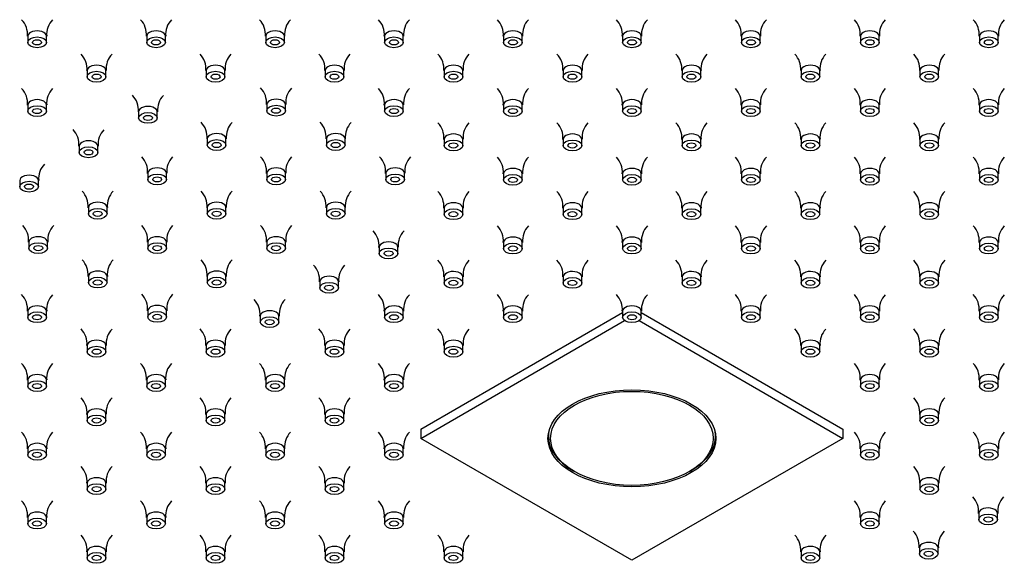
# Model space of a CAD drawing. Units: inches. Extents: x -1060 to -38, y 11 to 836.
# Drawn here: x -930 to -798, y 532 to 605 of the extents above; entities that cross this region are included whole.
import ezdxf

# ---------------------------------------------------------------- set-up
doc = ezdxf.new("R2010")
doc.units = ezdxf.units.IN
for name, color, linetype in [('655132', 7, 'Continuous'), ('656170', 7, 'Continuous'), ('990299', 7, 'Continuous')]:
    doc.layers.add(name, color=color, linetype=linetype)

msp = doc.modelspace()

# ---------------------------------------------------------------- linework, layer by layer
at = {"layer": '655132', "color": 7, "linetype": 'Continuous', "ltscale": 25.4}
for p, q in [((-859.27, 549.09), (-859.27, 548.73)), ((-836.87, 548.73), (-836.87, 549.09)), ((-855.99, 544.15), (-855.78, 544.03)), ((-840.37, 544.03), (-840.15, 544.15))]:
    msp.add_line(p, q, dxfattribs=at)
msp.add_ellipse((-848.07, 548.48), major_axis=(10.9, 0), ratio=0.57735, dxfattribs=at)
for start_param, end_param in [(6.183848, 6.283185), (2.356194, 3.24093), (0, 0.785398)]:
    msp.add_ellipse((-848.07, 548.73), major_axis=(-11.2, 0), ratio=0.57735, start_param=start_param, end_param=end_param, dxfattribs=at)
at = {"layer": '656170', "color": 7, "linetype": 'Continuous', "ltscale": 25.4}
for p, q in [((-876.36, 549.71), (-849.32, 565.31)), ((-846.82, 565.31), (-819.79, 549.71)), ((-876.36, 548.48), (-849.06, 564.24)), ((-847.09, 564.24), (-819.79, 548.48)), ((-876.36, 549.71), (-876.36, 548.48)), ((-819.79, 549.71), (-819.79, 548.48)), ((-848.07, 532.15), (-876.36, 548.48)), ((-819.79, 548.48), (-848.07, 532.15))]:
    msp.add_line(p, q, dxfattribs=at)
msp.add_ellipse((-848.07, 548.48), major_axis=(-11.25, 0), ratio=0.57735, dxfattribs=at)
at = {"layer": '990299', "color": 7, "linetype": 'Continuous', "ltscale": 25.4}
for p, q in [((-929.03, 602.32), (-929.03, 601.5)), ((-926.53, 601.5), (-926.53, 602.32)), ((-913.09, 602.32), (-913.09, 601.5)), ((-910.59, 601.5), (-910.59, 602.32)), ((-897.15, 602.32), (-897.15, 601.5)), ((-894.65, 601.5), (-894.65, 602.32)), ((-881.21, 602.32), (-881.21, 601.5)), ((-878.71, 601.5), (-878.71, 602.32)), ((-865.27, 602.32), (-865.27, 601.5)), ((-862.77, 601.5), (-862.77, 602.32)), ((-849.32, 602.32), (-849.32, 601.5)), ((-846.82, 601.5), (-846.82, 602.32)), ((-833.38, 602.32), (-833.38, 601.5)), ((-830.88, 601.5), (-830.88, 602.32)), ((-817.44, 602.32), (-817.44, 601.5)), ((-814.94, 601.5), (-814.94, 602.32)), ((-801.5, 602.32), (-801.5, 601.5)), ((-799, 601.5), (-799, 602.32)), ((-921.06, 597.72), (-921.06, 596.9)), ((-918.56, 596.9), (-918.56, 597.72)), ((-905.12, 597.72), (-905.12, 596.9)), ((-902.62, 596.9), (-902.62, 597.72)), ((-889.18, 597.72), (-889.18, 596.9)), ((-886.68, 596.9), (-886.68, 597.72)), ((-873.24, 597.72), (-873.24, 596.9)), ((-870.74, 596.9), (-870.74, 597.72)), ((-857.29, 597.72), (-857.29, 596.9)), ((-854.79, 596.9), (-854.79, 597.72)), ((-841.35, 597.72), (-841.35, 596.9)), ((-838.85, 596.9), (-838.85, 597.72)), ((-825.41, 597.72), (-825.41, 596.9)), ((-822.91, 596.9), (-822.91, 597.72)), ((-809.47, 597.72), (-809.47, 596.9)), ((-806.97, 596.9), (-806.97, 597.72)), ((-929.03, 593.11), (-929.03, 592.3)), ((-926.53, 592.3), (-926.53, 593.11)), ((-897, 593.17), (-897, 592.35)), ((-894.5, 592.35), (-894.5, 593.17)), ((-881.21, 593.11), (-881.21, 592.3)), ((-878.71, 592.3), (-878.71, 593.11)), ((-865.27, 593.11), (-865.27, 592.3)), ((-862.77, 592.3), (-862.77, 593.11)), ((-849.32, 593.11), (-849.32, 592.3)), ((-846.82, 592.3), (-846.82, 593.11)), ((-833.38, 593.11), (-833.38, 592.3)), ((-830.88, 592.3), (-830.88, 593.11)), ((-817.44, 593.11), (-817.44, 592.3)), ((-814.94, 592.3), (-814.94, 593.11)), ((-801.5, 593.11), (-801.5, 592.3)), ((-799, 592.3), (-799, 593.11)), ((-914.17, 592.2), (-914.17, 591.38)), ((-911.67, 591.38), (-911.67, 592.2)), ((-904.97, 588.57), (-904.97, 587.75)), ((-902.47, 587.75), (-902.47, 588.57)), ((-889.02, 588.57), (-889.02, 587.75)), ((-886.52, 587.75), (-886.52, 588.57)), ((-873.24, 588.51), (-873.24, 587.7)), ((-870.74, 587.7), (-870.74, 588.51)), ((-857.29, 588.51), (-857.29, 587.7)), ((-854.79, 587.7), (-854.79, 588.51)), ((-841.35, 588.51), (-841.35, 587.7)), ((-838.85, 587.7), (-838.85, 588.51)), ((-825.41, 588.51), (-825.41, 587.7)), ((-822.91, 587.7), (-822.91, 588.51)), ((-809.47, 588.51), (-809.47, 587.7)), ((-806.97, 587.7), (-806.97, 588.51)), ((-922.14, 587.6), (-922.14, 586.78)), ((-919.64, 586.78), (-919.64, 587.6)), ((-912.94, 583.97), (-912.94, 583.15)), ((-910.44, 583.15), (-910.44, 583.97)), ((-897, 583.97), (-897, 583.15)), ((-894.5, 583.15), (-894.5, 583.97)), ((-881.05, 583.97), (-881.05, 583.15)), ((-878.55, 583.15), (-878.55, 583.97)), ((-865.27, 583.91), (-865.27, 583.09)), ((-862.77, 583.09), (-862.77, 583.91)), ((-849.32, 583.91), (-849.32, 583.09)), ((-846.82, 583.09), (-846.82, 583.91)), ((-833.38, 583.91), (-833.38, 583.09)), ((-830.88, 583.09), (-830.88, 583.91)), ((-817.44, 583.91), (-817.44, 583.09)), ((-814.94, 583.09), (-814.94, 583.91)), ((-801.5, 583.91), (-801.5, 583.09)), ((-799, 583.09), (-799, 583.91)), ((-930.11, 582.99), (-930.11, 582.18)), ((-927.61, 582.18), (-927.61, 582.99)), ((-920.91, 579.37), (-920.91, 578.55)), ((-918.41, 578.55), (-918.41, 579.37)), ((-904.97, 579.37), (-904.97, 578.55)), ((-902.47, 578.55), (-902.47, 579.37)), ((-889.02, 579.37), (-889.02, 578.55)), ((-886.52, 578.55), (-886.52, 579.37)), ((-873.24, 579.31), (-873.24, 578.49)), ((-870.74, 578.49), (-870.74, 579.31)), ((-857.29, 579.31), (-857.29, 578.49)), ((-854.79, 578.49), (-854.79, 579.31)), ((-841.35, 579.31), (-841.35, 578.49)), ((-838.85, 578.49), (-838.85, 579.31)), ((-825.41, 579.31), (-825.41, 578.49)), ((-822.91, 578.49), (-822.91, 579.31)), ((-809.47, 579.31), (-809.47, 578.49)), ((-806.97, 578.49), (-806.97, 579.31)), ((-928.88, 574.76), (-928.88, 573.95)), ((-926.38, 573.95), (-926.38, 574.76)), ((-912.94, 574.76), (-912.94, 573.95)), ((-910.44, 573.95), (-910.44, 574.76)), ((-897, 574.76), (-897, 573.95)), ((-894.5, 573.95), (-894.5, 574.76)), ((-881.93, 574.06), (-881.93, 573.24)), ((-879.43, 573.24), (-879.43, 574.06)), ((-865.27, 574.71), (-865.27, 573.89)), ((-862.77, 573.89), (-862.77, 574.71)), ((-849.32, 574.71), (-849.32, 573.89)), ((-846.82, 573.89), (-846.82, 574.71)), ((-833.38, 574.71), (-833.38, 573.89)), ((-830.88, 573.89), (-830.88, 574.71)), ((-817.44, 574.71), (-817.44, 573.89)), ((-814.94, 573.89), (-814.94, 574.71)), ((-801.5, 574.71), (-801.5, 573.89)), ((-799, 573.89), (-799, 574.71)), ((-920.91, 570.16), (-920.91, 569.34)), ((-918.41, 569.34), (-918.41, 570.16)), ((-904.97, 570.16), (-904.97, 569.34)), ((-902.47, 569.34), (-902.47, 570.16)), ((-873.24, 570.1), (-873.24, 569.29)), ((-870.74, 569.29), (-870.74, 570.1)), ((-857.29, 570.1), (-857.29, 569.29)), ((-854.79, 569.29), (-854.79, 570.1)), ((-841.35, 570.1), (-841.35, 569.29)), ((-838.85, 569.29), (-838.85, 570.1)), ((-825.41, 570.1), (-825.41, 569.29)), ((-822.91, 569.29), (-822.91, 570.1)), ((-809.47, 570.1), (-809.47, 569.29)), ((-806.97, 569.29), (-806.97, 570.1)), ((-889.9, 569.46), (-889.9, 568.64)), ((-887.4, 568.64), (-887.4, 569.46)), ((-929.03, 565.5), (-929.03, 564.69)), ((-926.53, 564.69), (-926.53, 565.5)), ((-912.94, 565.56), (-912.94, 564.74)), ((-910.44, 564.74), (-910.44, 565.56)), ((-897.87, 564.85), (-897.87, 564.04)), ((-895.37, 564.04), (-895.37, 564.85)), ((-881.21, 565.5), (-881.21, 564.69)), ((-878.71, 564.69), (-878.71, 565.5)), ((-865.27, 565.5), (-865.27, 564.69)), ((-862.77, 564.69), (-862.77, 565.5)), ((-849.32, 565.5), (-849.32, 564.69)), ((-846.82, 564.69), (-846.82, 565.5)), ((-833.38, 565.5), (-833.38, 564.69)), ((-830.88, 564.69), (-830.88, 565.5)), ((-817.44, 565.5), (-817.44, 564.69)), ((-814.94, 564.69), (-814.94, 565.5)), ((-801.5, 565.5), (-801.5, 564.69)), ((-799, 564.69), (-799, 565.5)), ((-921.06, 560.9), (-921.06, 560.08)), ((-918.56, 560.08), (-918.56, 560.9)), ((-905.12, 560.9), (-905.12, 560.08)), ((-902.62, 560.08), (-902.62, 560.9)), ((-889.18, 560.9), (-889.18, 560.08)), ((-886.68, 560.08), (-886.68, 560.9)), ((-873.24, 560.9), (-873.24, 560.08)), ((-870.74, 560.08), (-870.74, 560.9)), ((-825.41, 560.9), (-825.41, 560.08)), ((-822.91, 560.08), (-822.91, 560.9)), ((-809.47, 560.9), (-809.47, 560.08)), ((-806.97, 560.08), (-806.97, 560.9)), ((-929.03, 556.3), (-929.03, 555.48)), ((-926.53, 555.48), (-926.53, 556.3)), ((-913.09, 556.3), (-913.09, 555.48)), ((-910.59, 555.48), (-910.59, 556.3)), ((-897.15, 556.3), (-897.15, 555.48)), ((-894.65, 555.48), (-894.65, 556.3)), ((-881.21, 556.3), (-881.21, 555.48)), ((-878.71, 555.48), (-878.71, 556.3)), ((-817.44, 556.3), (-817.44, 555.48)), ((-814.94, 555.48), (-814.94, 556.3)), ((-801.5, 556.3), (-801.5, 555.48)), ((-799, 555.48), (-799, 556.3)), ((-921.06, 551.7), (-921.06, 550.88)), ((-918.56, 550.88), (-918.56, 551.7)), ((-905.12, 551.7), (-905.12, 550.88)), ((-902.62, 550.88), (-902.62, 551.7)), ((-889.18, 551.7), (-889.18, 550.88)), ((-886.68, 550.88), (-886.68, 551.7)), ((-809.47, 551.7), (-809.47, 550.88)), ((-806.97, 550.88), (-806.97, 551.7)), ((-929.03, 547.09), (-929.03, 546.28)), ((-926.53, 546.28), (-926.53, 547.09)), ((-913.09, 547.09), (-913.09, 546.28)), ((-910.59, 546.28), (-910.59, 547.09)), ((-897.15, 547.09), (-897.15, 546.28)), ((-894.65, 546.28), (-894.65, 547.09)), ((-881.21, 547.09), (-881.21, 546.28)), ((-878.71, 546.28), (-878.71, 547.09)), ((-817.44, 547.09), (-817.44, 546.28)), ((-814.94, 546.28), (-814.94, 547.09)), ((-801.5, 547.09), (-801.5, 546.28)), ((-799, 546.28), (-799, 547.09)), ((-921.06, 542.49), (-921.06, 541.68)), ((-918.56, 541.68), (-918.56, 542.49)), ((-905.12, 542.49), (-905.12, 541.68)), ((-902.62, 541.68), (-902.62, 542.49)), ((-889.18, 542.49), (-889.18, 541.68)), ((-886.68, 541.68), (-886.68, 542.49)), ((-809.47, 542.49), (-809.47, 541.68)), ((-806.97, 541.68), (-806.97, 542.49)), ((-801.58, 538.44), (-801.58, 537.62)), ((-799.08, 537.62), (-799.08, 538.44)), ((-929.03, 537.89), (-929.03, 537.07)), ((-926.53, 537.07), (-926.53, 537.89)), ((-913.09, 537.89), (-913.09, 537.07)), ((-910.59, 537.07), (-910.59, 537.89)), ((-897.15, 537.89), (-897.15, 537.07)), ((-894.65, 537.07), (-894.65, 537.89)), ((-881.21, 537.89), (-881.21, 537.07)), ((-878.71, 537.07), (-878.71, 537.89)), ((-817.44, 537.89), (-817.44, 537.07)), ((-814.94, 537.07), (-814.94, 537.89)), ((-921.06, 533.29), (-921.06, 532.47)), ((-918.56, 532.47), (-918.56, 533.29)), ((-905.12, 533.29), (-905.12, 532.47)), ((-902.62, 532.47), (-902.62, 533.29)), ((-889.18, 533.29), (-889.18, 532.47)), ((-886.68, 532.47), (-886.68, 533.29)), ((-873.24, 533.29), (-873.24, 532.47)), ((-870.74, 532.47), (-870.74, 533.29)), ((-825.41, 533.29), (-825.41, 532.47)), ((-822.91, 532.47), (-822.91, 533.29)), ((-809.55, 533.83), (-809.55, 533.02)), ((-807.05, 533.02), (-807.05, 533.83))]:
    msp.add_line(p, q, dxfattribs=at)
for centre, radius, start, end in [((-931.9, 602.56), 2.84, 354.9504, 43.9754), ((-923.71, 602.58), 2.79, 135.7563, 185.4255), ((-915.96, 602.56), 2.84, 354.9504, 43.9754), ((-907.77, 602.58), 2.79, 135.7563, 185.4255), ((-900.02, 602.56), 2.84, 354.9504, 43.9754), ((-891.83, 602.58), 2.79, 135.7563, 185.4255), ((-884.08, 602.56), 2.84, 354.9504, 43.9754), ((-875.89, 602.58), 2.79, 135.7563, 185.4255), ((-868.14, 602.56), 2.84, 354.9504, 43.9754), ((-859.94, 602.58), 2.79, 135.7563, 185.4255), ((-852.19, 602.56), 2.84, 354.9504, 43.9754), ((-844, 602.58), 2.79, 135.7563, 185.4255), ((-836.25, 602.56), 2.84, 354.9504, 43.9754), ((-828.06, 602.58), 2.79, 135.7563, 185.4255), ((-820.31, 602.56), 2.84, 354.9504, 43.9754), ((-812.12, 602.58), 2.79, 135.7563, 185.4255), ((-804.37, 602.56), 2.84, 354.9504, 43.9754), ((-796.18, 602.58), 2.79, 135.7563, 185.4255), ((-923.93, 597.96), 2.84, 354.9504, 43.9754), ((-915.74, 597.98), 2.79, 135.7563, 185.4255), ((-907.99, 597.96), 2.84, 354.9504, 43.9754), ((-899.8, 597.98), 2.79, 135.7563, 185.4255), ((-892.05, 597.96), 2.84, 354.9504, 43.9754), ((-883.86, 597.98), 2.79, 135.7563, 185.4255), ((-876.11, 597.96), 2.84, 354.9504, 43.9754), ((-867.91, 597.98), 2.79, 135.7563, 185.4255), ((-860.16, 597.96), 2.84, 354.9504, 43.9754), ((-851.97, 597.98), 2.79, 135.7563, 185.4255), ((-844.22, 597.96), 2.84, 354.9504, 43.9754), ((-836.03, 597.98), 2.79, 135.7563, 185.4255), ((-828.28, 597.96), 2.84, 354.9504, 43.9754), ((-820.09, 597.98), 2.79, 135.7563, 185.4255), ((-812.34, 597.96), 2.84, 354.9504, 43.9754), ((-804.15, 597.98), 2.79, 135.7563, 185.4255), ((-931.9, 593.36), 2.84, 354.9504, 43.9754), ((-923.71, 593.38), 2.79, 135.7563, 185.4255), ((-899.87, 593.42), 2.84, 354.9504, 43.9754), ((-891.67, 593.44), 2.79, 135.7563, 185.4255), ((-884.08, 593.36), 2.84, 354.9504, 43.9754), ((-875.89, 593.38), 2.79, 135.7563, 185.4255), ((-868.14, 593.36), 2.84, 354.9504, 43.9754), ((-859.94, 593.38), 2.79, 135.7563, 185.4255), ((-852.19, 593.36), 2.84, 354.9504, 43.9754), ((-844, 593.38), 2.79, 135.7563, 185.4255), ((-836.25, 593.36), 2.84, 354.9504, 43.9754), ((-828.06, 593.38), 2.79, 135.7563, 185.4255), ((-820.31, 593.36), 2.84, 354.9504, 43.9754), ((-812.12, 593.38), 2.79, 135.7563, 185.4255), ((-804.37, 593.36), 2.84, 354.9504, 43.9754), ((-796.18, 593.38), 2.79, 135.7563, 185.4255), ((-917.04, 592.44), 2.84, 354.9504, 43.9754), ((-908.85, 592.46), 2.79, 135.7563, 185.4255), ((-925.01, 587.84), 2.84, 354.9504, 43.9754), ((-916.82, 587.86), 2.79, 135.7563, 185.4255), ((-907.84, 588.82), 2.84, 354.9504, 43.9754), ((-899.65, 588.83), 2.79, 135.7563, 185.4255), ((-891.89, 588.82), 2.84, 354.9504, 43.9754), ((-883.7, 588.83), 2.79, 135.7563, 185.4255), ((-876.11, 588.76), 2.84, 354.9504, 43.9754), ((-867.91, 588.78), 2.79, 135.7563, 185.4255), ((-860.16, 588.76), 2.84, 354.9504, 43.9754), ((-851.97, 588.78), 2.79, 135.7563, 185.4255), ((-844.22, 588.76), 2.84, 354.9504, 43.9754), ((-836.03, 588.78), 2.79, 135.7563, 185.4255), ((-828.28, 588.76), 2.84, 354.9504, 43.9754), ((-820.09, 588.78), 2.79, 135.7563, 185.4255), ((-812.34, 588.76), 2.84, 354.9504, 43.9754), ((-804.15, 588.78), 2.79, 135.7563, 185.4255), ((-915.81, 584.21), 2.84, 354.9504, 43.9754), ((-907.62, 584.23), 2.79, 135.7563, 185.4255), ((-899.87, 584.21), 2.84, 354.9504, 43.9754), ((-891.67, 584.23), 2.79, 135.7563, 185.4255), ((-883.92, 584.21), 2.84, 354.9504, 43.9754), ((-875.73, 584.23), 2.79, 135.7563, 185.4255), ((-868.14, 584.16), 2.84, 354.9504, 43.9754), ((-859.94, 584.17), 2.79, 135.7563, 185.4255), ((-852.19, 584.16), 2.84, 354.9504, 43.9754), ((-844, 584.17), 2.79, 135.7563, 185.4255), ((-836.25, 584.16), 2.84, 354.9504, 43.9754), ((-828.06, 584.17), 2.79, 135.7563, 185.4255), ((-820.31, 584.16), 2.84, 354.9504, 43.9754), ((-812.12, 584.17), 2.79, 135.7563, 185.4255), ((-804.37, 584.16), 2.84, 354.9504, 43.9754), ((-796.18, 584.17), 2.79, 135.7563, 185.4255), ((-924.79, 583.26), 2.79, 135.7563, 185.4255), ((-923.78, 579.61), 2.84, 354.9504, 43.9754), ((-915.59, 579.63), 2.79, 135.7563, 185.4255), ((-907.84, 579.61), 2.84, 354.9504, 43.9754), ((-899.65, 579.63), 2.79, 135.7563, 185.4255), ((-891.89, 579.61), 2.84, 354.9504, 43.9754), ((-883.7, 579.63), 2.79, 135.7563, 185.4255), ((-876.11, 579.55), 2.84, 354.9504, 43.9754), ((-867.91, 579.57), 2.79, 135.7563, 185.4255), ((-860.16, 579.55), 2.84, 354.9504, 43.9754), ((-851.97, 579.57), 2.79, 135.7563, 185.4255), ((-844.22, 579.55), 2.84, 354.9504, 43.9754), ((-836.03, 579.57), 2.79, 135.7563, 185.4255), ((-828.28, 579.55), 2.84, 354.9504, 43.9754), ((-820.09, 579.57), 2.79, 135.7563, 185.4255), ((-812.34, 579.55), 2.84, 354.9504, 43.9754), ((-804.15, 579.57), 2.79, 135.7563, 185.4255), ((-931.75, 575.01), 2.84, 354.9504, 43.9754), ((-923.56, 575.03), 2.79, 135.7563, 185.4255), ((-915.81, 575.01), 2.84, 354.9504, 43.9754), ((-907.62, 575.03), 2.79, 135.7563, 185.4255), ((-899.87, 575.01), 2.84, 354.9504, 43.9754), ((-891.67, 575.03), 2.79, 135.7563, 185.4255), ((-868.14, 574.95), 2.84, 354.9504, 43.9754), ((-859.94, 574.97), 2.79, 135.7563, 185.4255), ((-852.19, 574.95), 2.84, 354.9504, 43.9754), ((-844, 574.97), 2.79, 135.7563, 185.4255), ((-836.25, 574.95), 2.84, 354.9504, 43.9754), ((-828.06, 574.97), 2.79, 135.7563, 185.4255), ((-820.31, 574.95), 2.84, 354.9504, 43.9754), ((-812.12, 574.97), 2.79, 135.7563, 185.4255), ((-804.37, 574.95), 2.84, 354.9504, 43.9754), ((-796.18, 574.97), 2.79, 135.7563, 185.4255), ((-884.8, 574.3), 2.84, 354.9504, 43.9754), ((-876.61, 574.32), 2.79, 135.7563, 185.4255), ((-923.78, 570.41), 2.84, 354.9504, 43.9754), ((-915.59, 570.43), 2.79, 135.7563, 185.4255), ((-907.84, 570.41), 2.84, 354.9504, 43.9754), ((-899.65, 570.43), 2.79, 135.7563, 185.4255), ((-892.77, 569.7), 2.84, 354.9504, 43.9754), ((-884.58, 569.72), 2.79, 135.7563, 185.4255), ((-876.11, 570.35), 2.84, 354.9504, 43.9754), ((-867.91, 570.37), 2.79, 135.7563, 185.4255), ((-860.16, 570.35), 2.84, 354.9504, 43.9754), ((-851.97, 570.37), 2.79, 135.7563, 185.4255), ((-844.22, 570.35), 2.84, 354.9504, 43.9754), ((-836.03, 570.37), 2.79, 135.7563, 185.4255), ((-828.28, 570.35), 2.84, 354.9504, 43.9754), ((-820.09, 570.37), 2.79, 135.7563, 185.4255), ((-812.34, 570.35), 2.84, 354.9504, 43.9754), ((-804.15, 570.37), 2.79, 135.7563, 185.4255), ((-931.9, 565.75), 2.84, 354.9504, 43.9754), ((-923.71, 565.77), 2.79, 135.7563, 185.4255), ((-915.81, 565.8), 2.84, 354.9504, 43.9754), ((-907.62, 565.82), 2.79, 135.7563, 185.4255), ((-884.08, 565.75), 2.84, 354.9504, 43.9754), ((-875.89, 565.77), 2.79, 135.7563, 185.4255), ((-868.14, 565.75), 2.84, 354.9504, 43.9754), ((-859.94, 565.77), 2.79, 135.7563, 185.4255), ((-852.19, 565.75), 2.84, 354.9504, 43.9754), ((-844, 565.77), 2.79, 135.7563, 185.4255), ((-836.25, 565.75), 2.84, 354.9504, 43.9754), ((-828.06, 565.77), 2.79, 135.7563, 185.4255), ((-820.31, 565.75), 2.84, 354.9504, 43.9754), ((-812.12, 565.77), 2.79, 135.7563, 185.4255), ((-804.37, 565.75), 2.84, 354.9504, 43.9754), ((-796.18, 565.77), 2.79, 135.7563, 185.4255), ((-900.74, 565.1), 2.84, 354.9504, 43.9754), ((-892.55, 565.12), 2.79, 135.7563, 185.4255), ((-923.93, 561.15), 2.84, 354.9504, 43.9754), ((-915.74, 561.16), 2.79, 135.7563, 185.4255), ((-907.99, 561.15), 2.84, 354.9504, 43.9754), ((-899.8, 561.16), 2.79, 135.7563, 185.4255), ((-892.05, 561.15), 2.84, 354.9504, 43.9754), ((-883.86, 561.16), 2.79, 135.7563, 185.4255), ((-876.11, 561.15), 2.84, 354.9504, 43.9754), ((-867.91, 561.16), 2.79, 135.7563, 185.4255), ((-828.28, 561.15), 2.84, 354.9504, 43.9754), ((-820.09, 561.16), 2.79, 135.7563, 185.4255), ((-812.34, 561.15), 2.84, 354.9504, 43.9754), ((-804.15, 561.16), 2.79, 135.7563, 185.4255), ((-931.9, 556.54), 2.84, 354.9504, 43.9754), ((-923.71, 556.56), 2.79, 135.7563, 185.4255), ((-915.96, 556.54), 2.84, 354.9504, 43.9754), ((-907.77, 556.56), 2.79, 135.7563, 185.4255), ((-900.02, 556.54), 2.84, 354.9504, 43.9754), ((-891.83, 556.56), 2.79, 135.7563, 185.4255), ((-884.08, 556.54), 2.84, 354.9504, 43.9754), ((-875.89, 556.56), 2.79, 135.7563, 185.4255), ((-820.31, 556.54), 2.84, 354.9504, 43.9754), ((-812.12, 556.56), 2.79, 135.7563, 185.4255), ((-804.37, 556.54), 2.84, 354.9504, 43.9754), ((-796.18, 556.56), 2.79, 135.7563, 185.4255), ((-923.93, 551.94), 2.84, 354.9504, 43.9754), ((-915.74, 551.96), 2.79, 135.7563, 185.4255), ((-907.99, 551.94), 2.84, 354.9504, 43.9754), ((-899.8, 551.96), 2.79, 135.7563, 185.4255), ((-892.05, 551.94), 2.84, 354.9504, 43.9754), ((-883.86, 551.96), 2.79, 135.7563, 185.4255), ((-812.34, 551.94), 2.84, 354.9504, 43.9754), ((-804.15, 551.96), 2.79, 135.7563, 185.4255), ((-931.9, 547.34), 2.84, 354.9504, 43.9754), ((-923.71, 547.36), 2.79, 135.7563, 185.4255), ((-915.96, 547.34), 2.84, 354.9504, 43.9754), ((-907.77, 547.36), 2.79, 135.7563, 185.4255), ((-900.02, 547.34), 2.84, 354.9504, 43.9754), ((-891.83, 547.36), 2.79, 135.7563, 185.4255), ((-884.08, 547.34), 2.84, 354.9504, 43.9754), ((-875.89, 547.36), 2.79, 135.7563, 185.4255), ((-820.31, 547.34), 2.84, 354.9504, 43.9754), ((-812.12, 547.36), 2.79, 135.7563, 185.4255), ((-804.37, 547.34), 2.84, 354.9504, 43.9754), ((-796.18, 547.36), 2.79, 135.7563, 185.4255), ((-923.93, 542.74), 2.84, 354.9504, 43.9754), ((-915.74, 542.76), 2.79, 135.7563, 185.4255), ((-907.99, 542.74), 2.84, 354.9504, 43.9754), ((-899.8, 542.76), 2.79, 135.7563, 185.4255), ((-892.05, 542.74), 2.84, 354.9504, 43.9754), ((-883.86, 542.76), 2.79, 135.7563, 185.4255), ((-812.34, 542.74), 2.84, 354.9504, 43.9754), ((-804.15, 542.76), 2.79, 135.7563, 185.4255), ((-931.9, 538.14), 2.84, 354.9504, 43.9754), ((-923.71, 538.15), 2.79, 135.7563, 185.4255), ((-915.96, 538.14), 2.84, 354.9504, 43.9754), ((-907.77, 538.15), 2.79, 135.7563, 185.4255), ((-900.02, 538.14), 2.84, 354.9504, 43.9754), ((-891.83, 538.15), 2.79, 135.7563, 185.4255), ((-884.08, 538.14), 2.84, 354.9504, 43.9754), ((-875.89, 538.15), 2.79, 135.7563, 185.4255), ((-820.31, 538.14), 2.84, 354.9504, 43.9754), ((-812.12, 538.15), 2.79, 135.7563, 185.4255), ((-804.45, 538.68), 2.84, 354.9504, 43.9754), ((-796.26, 538.7), 2.79, 135.7563, 185.4255), ((-812.42, 534.08), 2.84, 354.9504, 43.9754), ((-804.23, 534.1), 2.79, 135.7563, 185.4255), ((-923.93, 533.53), 2.84, 354.9504, 43.9754), ((-915.74, 533.55), 2.79, 135.7563, 185.4255), ((-907.99, 533.53), 2.84, 354.9504, 43.9754), ((-899.8, 533.55), 2.79, 135.7563, 185.4255), ((-892.05, 533.53), 2.84, 354.9504, 43.9754), ((-883.86, 533.55), 2.79, 135.7563, 185.4255), ((-876.11, 533.53), 2.84, 354.9504, 43.9754), ((-867.91, 533.55), 2.79, 135.7563, 185.4255), ((-828.28, 533.53), 2.84, 354.9504, 43.9754), ((-820.09, 533.55), 2.79, 135.7563, 185.4255)]:
    msp.add_arc(centre, radius, start, end, dxfattribs=at)
for centre in [(-927.78, 602.32), (-911.84, 602.32), (-895.9, 602.32), (-879.96, 602.32), (-864.02, 602.32), (-848.07, 602.32), (-832.13, 602.32), (-816.19, 602.32), (-800.25, 602.32), (-919.81, 597.72), (-903.87, 597.72), (-887.93, 597.72), (-871.99, 597.72), (-856.04, 597.72), (-840.1, 597.72), (-824.16, 597.72), (-808.22, 597.72), (-927.78, 593.11), (-895.75, 593.17), (-879.96, 593.11), (-864.02, 593.11), (-848.07, 593.11), (-832.13, 593.11), (-816.19, 593.11), (-800.25, 593.11), (-912.92, 592.2), (-903.72, 588.57), (-887.77, 588.57), (-871.99, 588.51), (-856.04, 588.51), (-840.1, 588.51), (-824.16, 588.51), (-808.22, 588.51), (-920.89, 587.6), (-911.69, 583.97), (-895.75, 583.97), (-879.8, 583.97), (-864.02, 583.91), (-848.07, 583.91), (-832.13, 583.91), (-816.19, 583.91), (-800.25, 583.91), (-928.86, 582.99), (-919.66, 579.37), (-903.72, 579.37), (-887.77, 579.37), (-871.99, 579.31), (-856.04, 579.31), (-840.1, 579.31), (-824.16, 579.31), (-808.22, 579.31), (-927.63, 574.76), (-911.69, 574.76), (-895.75, 574.76), (-864.02, 574.71), (-848.07, 574.71), (-832.13, 574.71), (-816.19, 574.71), (-800.25, 574.71), (-880.68, 574.06), (-919.66, 570.16), (-903.72, 570.16), (-888.65, 569.46), (-871.99, 570.1), (-856.04, 570.1), (-840.1, 570.1), (-824.16, 570.1), (-808.22, 570.1), (-927.78, 565.5), (-911.69, 565.56), (-879.96, 565.5), (-864.02, 565.5), (-848.07, 565.5), (-832.13, 565.5), (-816.19, 565.5), (-800.25, 565.5), (-896.62, 564.85), (-919.81, 560.9), (-903.87, 560.9), (-887.93, 560.9), (-871.99, 560.9), (-824.16, 560.9), (-808.22, 560.9), (-927.78, 556.3), (-911.84, 556.3), (-895.9, 556.3), (-879.96, 556.3), (-816.19, 556.3), (-800.25, 556.3), (-919.81, 551.7), (-903.87, 551.7), (-887.93, 551.7), (-808.22, 551.7), (-927.78, 547.09), (-911.84, 547.09), (-895.9, 547.09), (-879.96, 547.09), (-816.19, 547.09), (-800.25, 547.09), (-919.81, 542.49), (-903.87, 542.49), (-887.93, 542.49), (-808.22, 542.49), (-927.78, 537.89), (-911.84, 537.89), (-895.9, 537.89), (-879.96, 537.89), (-816.19, 537.89), (-800.33, 538.44), (-808.3, 533.83), (-919.81, 533.29), (-903.87, 533.29), (-887.93, 533.29), (-871.99, 533.29), (-824.16, 533.29)]:
    msp.add_ellipse(centre, major_axis=(-1.25, 0), ratio=0.57735, start_param=3.133974, end_param=6.280167, dxfattribs=at)
for centre, major_axis in [((-927.78, 601.5), (-1.25, 0)), ((-927.78, 601.5), (-0.6, 0)), ((-911.84, 601.5), (-1.25, 0)), ((-911.84, 601.5), (-0.6, 0)), ((-895.9, 601.5), (-1.25, 0)), ((-895.9, 601.5), (-0.6, 0)), ((-879.96, 601.5), (-1.25, 0)), ((-879.96, 601.5), (-0.6, 0)), ((-864.02, 601.5), (-1.25, 0)), ((-864.02, 601.5), (-0.6, 0)), ((-848.07, 601.5), (-1.25, 0)), ((-848.07, 601.5), (-0.6, 0)), ((-832.13, 601.5), (-1.25, 0)), ((-832.13, 601.5), (-0.6, 0)), ((-816.19, 601.5), (-1.25, 0)), ((-816.19, 601.5), (-0.6, 0)), ((-800.25, 601.5), (-1.25, 0)), ((-800.25, 601.5), (-0.6, 0)), ((-919.81, 596.9), (-1.25, 0)), ((-919.81, 596.9), (-0.6, 0)), ((-903.87, 596.9), (-1.25, 0)), ((-903.87, 596.9), (-0.6, 0)), ((-887.93, 596.9), (-1.25, 0)), ((-887.93, 596.9), (-0.6, 0)), ((-871.99, 596.9), (-1.25, 0)), ((-871.99, 596.9), (-0.6, 0)), ((-856.04, 596.9), (-1.25, 0)), ((-856.04, 596.9), (-0.6, 0)), ((-840.1, 596.9), (-1.25, 0)), ((-840.1, 596.9), (-0.6, 0)), ((-824.16, 596.9), (-1.25, 0)), ((-824.16, 596.9), (-0.6, 0)), ((-808.22, 596.9), (-1.25, 0)), ((-808.22, 596.9), (-0.6, 0)), ((-927.78, 592.3), (-1.25, 0)), ((-927.78, 592.3), (-0.6, 0)), ((-895.75, 592.35), (-1.25, 0)), ((-895.75, 592.35), (-0.6, 0)), ((-879.96, 592.3), (-1.25, 0)), ((-879.96, 592.3), (-0.6, 0)), ((-864.02, 592.3), (-1.25, 0)), ((-864.02, 592.3), (-0.6, 0)), ((-848.07, 592.3), (-1.25, 0)), ((-848.07, 592.3), (-0.6, 0)), ((-832.13, 592.3), (-1.25, 0)), ((-832.13, 592.3), (-0.6, 0)), ((-816.19, 592.3), (-1.25, 0)), ((-816.19, 592.3), (-0.6, 0)), ((-800.25, 592.3), (-1.25, 0)), ((-800.25, 592.3), (-0.6, 0)), ((-912.92, 591.38), (-1.25, 0)), ((-912.92, 591.38), (-0.6, 0)), ((-903.72, 587.75), (-1.25, 0)), ((-887.77, 587.75), (-1.25, 0)), ((-920.89, 586.78), (-1.25, 0)), ((-903.72, 587.75), (-0.6, 0)), ((-887.77, 587.75), (-0.6, 0)), ((-871.99, 587.7), (-1.25, 0)), ((-871.99, 587.7), (-0.6, 0)), ((-856.04, 587.7), (-1.25, 0)), ((-856.04, 587.7), (-0.6, 0)), ((-840.1, 587.7), (-1.25, 0)), ((-840.1, 587.7), (-0.6, 0)), ((-824.16, 587.7), (-1.25, 0)), ((-824.16, 587.7), (-0.6, 0)), ((-808.22, 587.7), (-1.25, 0)), ((-808.22, 587.7), (-0.6, 0)), ((-920.89, 586.78), (-0.6, 0)), ((-911.69, 583.15), (-1.25, 0)), ((-911.69, 583.15), (-0.6, 0)), ((-895.75, 583.15), (-1.25, 0)), ((-895.75, 583.15), (-0.6, 0)), ((-879.8, 583.15), (-1.25, 0)), ((-879.8, 583.15), (-0.6, 0)), ((-864.02, 583.09), (-1.25, 0)), ((-864.02, 583.09), (-0.6, 0)), ((-848.07, 583.09), (-1.25, 0)), ((-848.07, 583.09), (-0.6, 0)), ((-832.13, 583.09), (-1.25, 0)), ((-832.13, 583.09), (-0.6, 0)), ((-816.19, 583.09), (-1.25, 0)), ((-816.19, 583.09), (-0.6, 0)), ((-800.25, 583.09), (-1.25, 0)), ((-800.25, 583.09), (-0.6, 0)), ((-928.86, 582.18), (-1.25, 0)), ((-928.86, 582.18), (-0.6, 0)), ((-919.66, 578.55), (-1.25, 0)), ((-903.72, 578.55), (-1.25, 0)), ((-887.77, 578.55), (-1.25, 0)), ((-919.66, 578.55), (-0.6, 0)), ((-903.72, 578.55), (-0.6, 0)), ((-887.77, 578.55), (-0.6, 0)), ((-871.99, 578.49), (-1.25, 0)), ((-871.99, 578.49), (-0.6, 0)), ((-856.04, 578.49), (-1.25, 0)), ((-856.04, 578.49), (-0.6, 0)), ((-840.1, 578.49), (-1.25, 0)), ((-840.1, 578.49), (-0.6, 0)), ((-824.16, 578.49), (-1.25, 0)), ((-824.16, 578.49), (-0.6, 0)), ((-808.22, 578.49), (-1.25, 0)), ((-808.22, 578.49), (-0.6, 0)), ((-927.63, 573.95), (-1.25, 0)), ((-927.63, 573.95), (-0.6, 0)), ((-911.69, 573.95), (-1.25, 0)), ((-911.69, 573.95), (-0.6, 0)), ((-895.75, 573.95), (-1.25, 0)), ((-895.75, 573.95), (-0.6, 0)), ((-880.68, 573.24), (-1.25, 0)), ((-864.02, 573.89), (-1.25, 0)), ((-864.02, 573.89), (-0.6, 0)), ((-848.07, 573.89), (-1.25, 0)), ((-848.07, 573.89), (-0.6, 0)), ((-832.13, 573.89), (-1.25, 0)), ((-832.13, 573.89), (-0.6, 0)), ((-816.19, 573.89), (-1.25, 0)), ((-816.19, 573.89), (-0.6, 0)), ((-800.25, 573.89), (-1.25, 0)), ((-800.25, 573.89), (-0.6, 0)), ((-880.68, 573.24), (-0.6, 0)), ((-919.66, 569.34), (-1.25, 0)), ((-903.72, 569.34), (-1.25, 0)), ((-871.99, 569.29), (-1.25, 0)), ((-856.04, 569.29), (-1.25, 0)), ((-840.1, 569.29), (-1.25, 0)), ((-824.16, 569.29), (-1.25, 0)), ((-808.22, 569.29), (-1.25, 0)), ((-919.66, 569.34), (-0.6, 0)), ((-903.72, 569.34), (-0.6, 0)), ((-888.65, 568.64), (-1.25, 0)), ((-888.65, 568.64), (-0.6, 0)), ((-871.99, 569.29), (-0.6, 0)), ((-856.04, 569.29), (-0.6, 0)), ((-840.1, 569.29), (-0.6, 0)), ((-824.16, 569.29), (-0.6, 0)), ((-808.22, 569.29), (-0.6, 0)), ((-927.78, 564.69), (-1.25, 0)), ((-927.78, 564.69), (-0.6, 0)), ((-911.69, 564.74), (-1.25, 0)), ((-911.69, 564.74), (-0.6, 0)), ((-896.62, 564.04), (-1.25, 0)), ((-879.96, 564.69), (-1.25, 0)), ((-879.96, 564.69), (-0.6, 0)), ((-864.02, 564.69), (-1.25, 0)), ((-864.02, 564.69), (-0.6, 0)), ((-848.07, 564.69), (-1.25, 0)), ((-848.07, 564.69), (-0.6, 0)), ((-832.13, 564.69), (-1.25, 0)), ((-832.13, 564.69), (-0.6, 0)), ((-816.19, 564.69), (-1.25, 0)), ((-816.19, 564.69), (-0.6, 0)), ((-800.25, 564.69), (-1.25, 0)), ((-800.25, 564.69), (-0.6, 0)), ((-896.62, 564.04), (-0.6, 0)), ((-919.81, 560.08), (-1.25, 0)), ((-903.87, 560.08), (-1.25, 0)), ((-887.93, 560.08), (-1.25, 0)), ((-871.99, 560.08), (-1.25, 0)), ((-824.16, 560.08), (-1.25, 0)), ((-808.22, 560.08), (-1.25, 0)), ((-919.81, 560.08), (-0.6, 0)), ((-903.87, 560.08), (-0.6, 0)), ((-887.93, 560.08), (-0.6, 0)), ((-871.99, 560.08), (-0.6, 0)), ((-824.16, 560.08), (-0.6, 0)), ((-808.22, 560.08), (-0.6, 0)), ((-927.78, 555.48), (-1.25, 0)), ((-927.78, 555.48), (-0.6, 0)), ((-911.84, 555.48), (-1.25, 0)), ((-911.84, 555.48), (-0.6, 0)), ((-895.9, 555.48), (-1.25, 0)), ((-895.9, 555.48), (-0.6, 0)), ((-879.96, 555.48), (-1.25, 0)), ((-879.96, 555.48), (-0.6, 0)), ((-816.19, 555.48), (-1.25, 0)), ((-816.19, 555.48), (-0.6, 0)), ((-800.25, 555.48), (-1.25, 0)), ((-800.25, 555.48), (-0.6, 0)), ((-919.81, 550.88), (-1.25, 0)), ((-903.87, 550.88), (-1.25, 0)), ((-887.93, 550.88), (-1.25, 0)), ((-808.22, 550.88), (-1.25, 0)), ((-919.81, 550.88), (-0.6, 0)), ((-903.87, 550.88), (-0.6, 0)), ((-887.93, 550.88), (-0.6, 0)), ((-808.22, 550.88), (-0.6, 0)), ((-927.78, 546.28), (-1.25, 0)), ((-927.78, 546.28), (-0.6, 0)), ((-911.84, 546.28), (-1.25, 0)), ((-911.84, 546.28), (-0.6, 0)), ((-895.9, 546.28), (-1.25, 0)), ((-895.9, 546.28), (-0.6, 0)), ((-879.96, 546.28), (-1.25, 0)), ((-879.96, 546.28), (-0.6, 0)), ((-816.19, 546.28), (-1.25, 0)), ((-816.19, 546.28), (-0.6, 0)), ((-800.25, 546.28), (-1.25, 0)), ((-800.25, 546.28), (-0.6, 0)), ((-919.81, 541.68), (-1.25, 0)), ((-903.87, 541.68), (-1.25, 0)), ((-887.93, 541.68), (-1.25, 0)), ((-808.22, 541.68), (-1.25, 0)), ((-919.81, 541.68), (-0.6, 0)), ((-903.87, 541.68), (-0.6, 0)), ((-887.93, 541.68), (-0.6, 0)), ((-808.22, 541.68), (-0.6, 0)), ((-800.33, 537.62), (-1.25, 0)), ((-927.78, 537.07), (-1.25, 0)), ((-927.78, 537.07), (-0.6, 0)), ((-911.84, 537.07), (-1.25, 0)), ((-911.84, 537.07), (-0.6, 0)), ((-895.9, 537.07), (-1.25, 0)), ((-895.9, 537.07), (-0.6, 0)), ((-879.96, 537.07), (-1.25, 0)), ((-879.96, 537.07), (-0.6, 0)), ((-816.19, 537.07), (-1.25, 0)), ((-816.19, 537.07), (-0.6, 0)), ((-800.33, 537.62), (-0.6, 0)), ((-919.81, 532.47), (-1.25, 0)), ((-903.87, 532.47), (-1.25, 0)), ((-887.93, 532.47), (-1.25, 0)), ((-871.99, 532.47), (-1.25, 0)), ((-824.16, 532.47), (-1.25, 0)), ((-808.3, 533.02), (-1.25, 0)), ((-808.3, 533.02), (-0.6, 0)), ((-919.81, 532.47), (-0.6, 0)), ((-903.87, 532.47), (-0.6, 0)), ((-887.93, 532.47), (-0.6, 0)), ((-871.99, 532.47), (-0.6, 0)), ((-824.16, 532.47), (-0.6, 0))]:
    msp.add_ellipse(centre, major_axis=major_axis, ratio=0.57735, dxfattribs=at)

doc.saveas('drawing.dxf')
